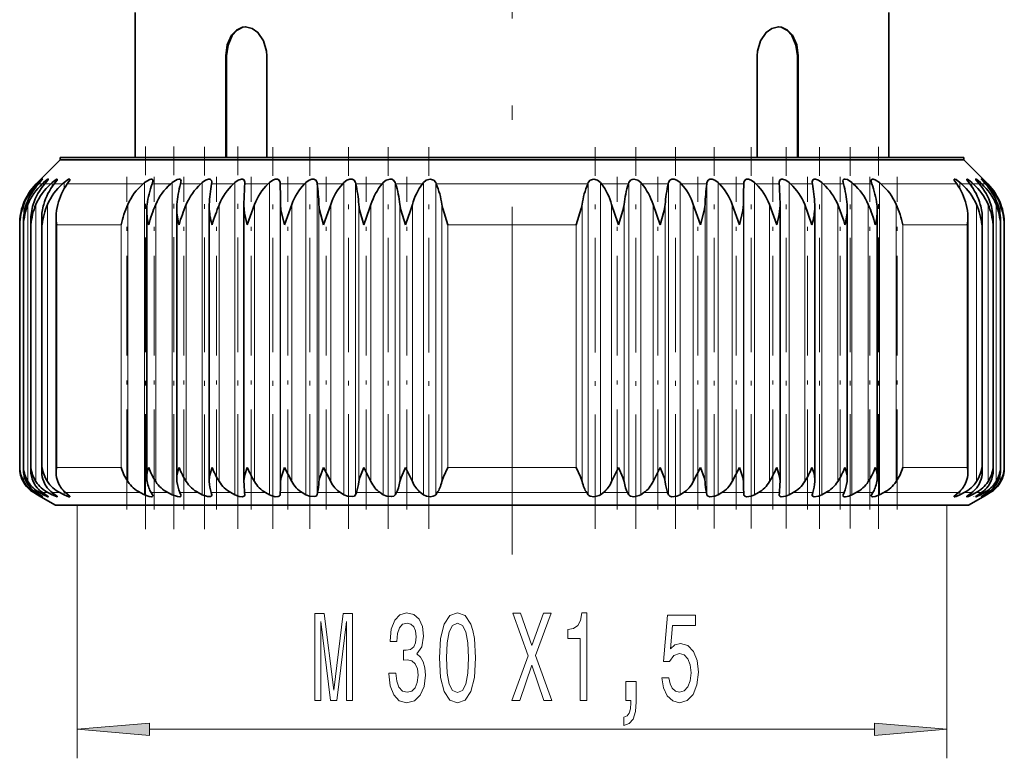
# Model space of a CAD drawing. Extents: x 0 to 210, y 0 to 297.
# Drawn here: x 47 to 81, y 117 to 142 of the extents above; entities that cross this region are included whole.
import ezdxf

# ---------------------------------------------------------------- set-up
doc = ezdxf.new("R2010")
doc.units = 0
doc.linetypes.add('DASHDOT', pattern=[18.5, 12, -3, 0.5, -3])

msp = doc.modelspace()

# ---------------------------------------------------------------- linework, layer by layer
at = {"color": 7, "linetype": 'DASHDOT', "lineweight": 13}
msp.add_line((63.934158, 209.824066), (63.934158, 122.711838), dxfattribs=at)
at = {"color": 7, "lineweight": 35}
for p, q in [((50.934158, 137.531357), (50.934158, 142.531357)), ((76.934158, 137.531357), (76.934158, 142.531357)), ((54.061901, 141.031357), (54.061901, 137.531357)), ((54.089218, 141.031357), (54.089218, 137.531357)), ((55.476112, 141.031357), (55.476112, 137.531357)), ((72.392204, 137.531357), (72.392204, 141.031357)), ((73.779099, 141.031357), (73.779099, 137.531357)), ((73.806419, 137.531357), (73.806419, 141.031357)), ((48.351898, 137.449097), (47.684158, 136.781357)), ((48.351898, 137.531357), (56.463627, 137.531357)), ((48.351898, 137.531357), (48.351898, 137.449097)), ((56.463627, 137.449097), (48.351898, 137.449097)), ((56.463627, 137.531357), (79.516418, 137.531357)), ((56.463627, 137.449097), (71.404694, 137.449097)), ((79.516418, 137.449097), (71.404694, 137.449097)), ((79.516418, 137.531357), (79.516418, 137.449097)), ((79.516418, 137.449097), (80.184158, 136.781357)), ((47.565025, 136.660843), (47.521694, 136.617142)), ((47.565025, 136.660843), (47.521694, 136.617142)), ((47.608749, 136.660843), (47.563263, 136.617142)), ((47.565025, 136.660843), (47.684158, 136.781357)), ((47.683998, 136.781189), (47.565025, 136.660843)), ((47.645882, 136.660843), (47.605034, 136.617142)), ((47.776722, 136.660843), (47.729424, 136.617142)), ((47.8507, 136.660843), (47.812649, 136.617142)), ((48.067661, 136.660843), (48.018913, 136.617142)), ((48.177921, 136.660843), (48.142956, 136.617142)), ((48.479351, 136.660843), (48.429527, 136.617142)), ((48.625061, 136.660843), (48.593445, 136.617142)), ((51.257755, 136.660843), (51.207447, 136.617142)), ((51.531597, 136.660843), (51.515514, 136.617142)), ((52.208813, 136.660843), (52.159348, 136.617142)), ((52.510056, 136.660843), (52.498238, 136.617142)), ((53.249107, 136.660843), (53.200859, 136.617142)), ((53.575459, 136.660843), (53.568001, 136.617142)), ((53.575459, 136.660843), (53.578163, 136.690948)), ((54.37072, 136.660843), (54.324059, 136.617142)), ((54.719696, 136.660843), (54.716652, 136.617142)), ((54.719696, 136.660843), (54.720146, 136.673477)), ((55.565121, 136.660843), (55.520397, 136.617142)), ((55.934067, 136.660843), (55.935455, 136.617142)), ((56.823212, 136.660843), (56.780769, 136.617142)), ((57.209316, 136.660843), (57.215134, 136.617142)), ((58.135422, 136.660843), (58.095585, 136.617142)), ((58.535751, 136.660843), (58.545944, 136.617142)), ((59.491764, 136.660843), (59.454834, 136.617142)), ((59.903267, 136.660843), (59.917767, 136.617142)), ((60.881912, 136.660843), (60.848171, 136.617142)), ((61.301464, 136.660843), (61.320156, 136.617142)), ((66.566856, 136.660843), (66.548157, 136.617142)), ((66.986404, 136.660843), (67.020142, 136.617142)), ((67.96505, 136.660843), (67.950546, 136.617142)), ((68.376556, 136.660843), (68.413483, 136.617142)), ((69.332565, 136.660843), (69.322372, 136.617142)), ((69.732895, 136.660843), (69.772736, 136.617142)), ((70.658997, 136.660843), (70.653183, 136.617142)), ((71.045105, 136.660843), (71.087547, 136.617142)), ((71.924843, 136.307663), (71.932861, 136.617142)), ((71.93425, 136.660843), (71.932861, 136.617142)), ((72.3032, 136.660843), (72.347916, 136.617142)), ((73.14817, 136.673477), (73.148621, 136.660843)), ((73.148621, 136.660843), (73.151665, 136.617142)), ((73.497597, 136.660843), (73.544258, 136.617142)), ((74.290154, 136.690948), (74.292862, 136.660843)), ((74.292862, 136.660843), (74.300316, 136.617142)), ((74.619209, 136.660843), (74.667458, 136.617142)), ((75.358261, 136.660843), (75.370079, 136.617142)), ((75.6595, 136.660843), (75.708969, 136.617142)), ((76.336723, 136.660843), (76.352798, 136.617142)), ((76.610565, 136.660843), (76.660866, 136.617142)), ((79.243256, 136.660843), (79.274872, 136.617142)), ((79.388962, 136.660843), (79.438789, 136.617142)), ((79.690392, 136.660843), (79.725357, 136.617142)), ((79.800659, 136.660843), (79.849403, 136.617142)), ((80.017616, 136.660843), (80.055664, 136.617142)), ((80.091599, 136.660843), (80.138893, 136.617142)), ((80.184845, 136.780655), (80.303291, 136.660843)), ((80.222435, 136.660843), (80.263283, 136.617142)), ((80.259567, 136.660843), (80.305054, 136.617142)), ((80.303291, 136.660843), (80.346619, 136.617142)), ((80.303291, 136.660843), (80.346619, 136.617142)), ((71.918358, 135.904617), (71.924843, 136.307663)), ((53.490108, 135.904617), (53.487404, 135.817123)), ((54.684837, 135.904617), (54.684391, 135.869507)), ((54.800064, 135.202927), (55.053429, 135.904617)), ((56.084431, 135.202927), (56.337616, 135.904617)), ((57.428539, 135.202927), (57.679615, 135.904617)), ((68.799103, 135.904617), (69.046158, 135.202927)), ((70.188698, 135.904617), (70.439774, 135.202927)), ((71.530701, 135.904617), (71.783882, 135.202927)), ((72.814888, 135.904617), (73.068253, 135.202927)), ((73.183929, 135.869537), (73.183479, 135.904617)), ((74.031487, 135.904617), (74.283104, 135.202927)), ((74.380913, 135.817123), (74.378204, 135.904617)), ((51.334763, 126.476181), (51.334763, 135.708054)), ((52.368023, 126.438248), (52.368023, 135.76326)), ((53.487404, 126.401505), (53.487404, 135.817123)), ((54.684391, 126.366051), (54.684391, 135.869507)), ((73.183929, 126.366051), (73.183929, 135.869537)), ((74.380913, 126.401505), (74.380913, 135.817123)), ((75.500298, 126.438248), (75.500298, 135.76326)), ((76.533554, 126.476181), (76.533554, 135.708038)), ((46.9501, 135.233551), (46.95034, 135.202927)), ((46.9501, 126.808754), (46.9501, 135.233551)), ((47.077457, 135.294724), (47.079597, 135.202927)), ((47.077457, 126.765518), (47.077457, 135.294724)), ((47.3312, 126.722481), (47.3312, 135.355652)), ((47.7094, 126.67981), (47.7094, 135.416199)), ((48.209175, 126.637619), (48.209175, 135.476288)), ((79.659142, 126.637619), (79.659142, 135.476288)), ((80.15892, 126.67981), (80.15892, 135.416153)), ((80.537117, 126.722481), (80.537117, 135.355652)), ((80.788719, 135.202927), (80.790863, 135.294678)), ((80.790863, 126.765511), (80.790863, 135.294678)), ((80.917976, 135.202927), (80.918213, 135.233536)), ((80.918213, 126.808754), (80.918213, 135.233551)), ((80.918213, 126.808746), (80.918213, 135.233536)), ((46.95034, 126.830399), (46.9501, 126.808754)), ((47.079597, 126.830399), (47.077457, 126.765518)), ((56.337616, 126.342438), (56.084431, 126.830399)), ((57.679615, 126.342438), (57.428539, 126.830399)), ((59.069218, 126.342438), (58.822159, 126.830399)), ((67.613632, 126.830399), (67.372475, 126.342438)), ((69.046158, 126.830399), (68.799103, 126.342438)), ((70.439774, 126.830399), (70.188698, 126.342438)), ((71.783882, 126.830399), (71.530701, 126.342438)), ((80.790863, 126.765511), (80.788719, 126.830399)), ((80.918213, 126.808746), (80.917976, 126.830399)), ((53.487404, 126.401505), (53.490108, 126.342438)), ((54.684391, 126.366051), (54.684837, 126.342438)), ((73.183479, 126.342438), (73.183929, 126.366051)), ((74.378204, 126.342438), (74.380913, 126.401505)), ((71.918358, 126.342438), (71.924843, 126.085526)), ((71.924843, 126.085526), (71.930138, 125.964371)), ((47.565025, 125.88961), (47.436737, 125.964371)), ((47.565025, 125.88961), (47.436737, 125.964371)), ((47.608749, 125.88961), (47.474083, 125.964371)), ((47.645882, 125.88961), (47.524952, 125.964371)), ((47.565025, 125.88961), (47.684158, 125.82003)), ((47.683998, 125.820122), (47.565025, 125.88961)), ((47.776722, 125.88961), (47.636696, 125.964371)), ((48.184158, 125.531357), (47.684158, 125.82003)), ((47.8507, 125.88961), (47.738045, 125.964371)), ((48.067661, 125.88961), (47.923347, 125.964371)), ((48.177921, 125.88961), (48.074406, 125.964371)), ((48.479351, 125.88961), (48.331844, 125.964371)), ((48.625061, 125.88961), (48.531467, 125.964371)), ((51.257755, 125.88961), (51.108818, 125.964371)), ((51.531597, 125.88961), (51.483986, 125.964371)), ((52.208813, 125.88961), (52.06237, 125.964371)), ((52.510056, 125.88961), (52.475075, 125.964371)), ((53.249107, 125.88961), (53.10627, 125.964371)), ((53.575459, 125.88961), (53.553375, 125.964371)), ((53.575459, 125.88961), (53.578163, 125.872223)), ((54.37072, 125.88961), (54.232574, 125.964371)), ((54.719696, 125.88961), (54.710678, 125.964371)), ((54.719696, 125.88961), (54.720146, 125.882317)), ((55.565121, 125.88961), (55.43272, 125.964371)), ((55.934067, 125.88961), (55.938179, 125.964371)), ((56.823212, 125.88961), (56.697563, 125.964371)), ((57.209316, 125.88961), (57.226532, 125.964371)), ((58.135422, 125.88961), (58.017479, 125.964371)), ((58.535751, 125.88961), (58.565937, 125.964371)), ((59.491764, 125.88961), (59.382427, 125.964371)), ((59.903267, 125.88961), (59.946194, 125.964371)), ((60.881912, 125.88961), (60.782017, 125.964371)), ((61.301464, 125.88961), (61.356804, 125.964371)), ((66.566856, 125.88961), (66.511513, 125.964371)), ((66.986404, 125.88961), (67.086296, 125.964371)), ((67.96505, 125.88961), (67.922119, 125.964371)), ((68.376556, 125.88961), (68.485886, 125.964371)), ((69.332565, 125.88961), (69.302383, 125.964371)), ((69.732895, 125.88961), (69.850838, 125.964371)), ((70.658997, 125.88961), (70.641785, 125.964371)), ((71.045105, 125.88961), (71.170753, 125.964371)), ((71.93425, 125.88961), (71.930138, 125.964371)), ((72.3032, 125.88961), (72.4356, 125.964371)), ((73.14817, 125.882317), (73.148621, 125.88961)), ((73.148621, 125.88961), (73.157639, 125.964371)), ((73.497597, 125.88961), (73.635742, 125.964371)), ((74.290154, 125.872231), (74.292862, 125.88961)), ((74.292862, 125.88961), (74.314941, 125.964371)), ((74.619209, 125.88961), (74.762047, 125.964371)), ((75.358261, 125.88961), (75.393242, 125.964371)), ((75.6595, 125.88961), (75.805946, 125.964371)), ((76.336723, 125.88961), (76.384331, 125.964371)), ((76.610565, 125.88961), (76.759499, 125.964371)), ((79.243256, 125.88961), (79.336853, 125.964371)), ((79.388962, 125.88961), (79.536469, 125.964371)), ((79.626114, 125.83429), (79.621933, 125.825027)), ((79.684158, 125.531357), (80.184158, 125.82003)), ((79.690392, 125.88961), (79.793915, 125.964371)), ((79.800659, 125.88961), (79.944969, 125.964371)), ((80.017616, 125.88961), (80.130272, 125.964371)), ((80.091599, 125.88961), (80.231621, 125.964371)), ((80.303291, 125.88961), (80.184158, 125.82003)), ((80.184319, 125.820122), (80.303291, 125.88961)), ((80.222435, 125.88961), (80.343369, 125.964371)), ((80.259567, 125.88961), (80.394234, 125.964371)), ((80.303291, 125.88961), (80.43158, 125.964371)), ((80.303291, 125.88961), (80.43158, 125.964371)), ((48.184158, 125.531357), (71.485107, 125.531357)), ((71.485107, 125.531357), (79.684158, 125.531357))]:
    msp.add_line(p, q, dxfattribs=at)
at = {"color": 7, "lineweight": 13}
for p, q in [((54.089218, 141.031357), (54.061901, 141.031357)), ((73.779099, 141.031357), (73.806419, 141.031357)), ((47.521694, 136.617142), (47.563263, 136.617142)), ((47.605034, 136.617142), (47.729424, 136.617142)), ((47.608749, 136.660843), (47.608749, 136.621124)), ((47.776722, 136.660843), (47.776722, 136.5746)), ((47.812649, 136.617142), (48.018913, 136.617142)), ((48.067661, 136.660843), (48.067661, 136.516159)), ((48.142956, 136.617142), (48.429527, 136.617142)), ((48.479351, 136.660843), (48.479351, 136.439072)), ((48.593445, 136.617142), (51.207447, 136.617142)), ((51.257755, 136.660843), (51.257755, 125.88961)), ((51.515514, 136.617142), (52.159348, 136.617142)), ((52.208813, 136.660843), (52.208813, 125.88961)), ((52.498238, 136.617142), (53.200859, 136.617142)), ((53.249107, 136.660843), (53.249107, 125.88961)), ((53.568001, 136.617142), (54.324059, 136.617142)), ((54.37072, 136.660843), (54.37072, 125.88961)), ((54.716652, 136.617142), (55.520397, 136.617142)), ((55.565121, 136.660843), (55.565121, 125.88961)), ((55.934067, 136.660843), (55.934067, 125.88961)), ((55.935455, 136.617142), (56.780769, 136.617142)), ((56.823212, 136.660843), (56.823212, 125.88961)), ((57.209316, 136.660843), (57.209316, 125.88961)), ((57.215134, 136.617142), (58.095585, 136.617142)), ((58.135422, 136.660843), (58.135422, 125.88961)), ((58.535751, 136.660843), (58.535751, 125.88961)), ((58.545944, 136.617142), (59.454834, 136.617142)), ((59.491764, 136.660843), (59.491764, 125.88961)), ((59.903267, 136.660843), (59.903267, 125.88961)), ((59.917767, 136.617142), (60.848171, 136.617142)), ((60.881912, 136.660843), (60.881912, 125.88961)), ((61.301464, 136.660843), (61.301464, 125.88961)), ((61.320156, 136.617142), (66.548157, 136.617142)), ((66.566856, 136.660843), (66.566856, 125.88961)), ((66.986404, 136.660843), (66.986404, 125.88961)), ((67.020142, 136.617142), (67.950546, 136.617142)), ((67.96505, 136.660843), (67.96505, 125.88961)), ((68.376556, 136.660843), (68.376556, 125.88961)), ((68.413483, 136.617142), (69.322372, 136.617142)), ((69.332565, 136.660843), (69.332565, 125.88961)), ((69.732895, 136.660843), (69.732895, 125.88961)), ((69.772736, 136.617142), (70.653183, 136.617142)), ((70.658997, 136.660843), (70.658997, 125.88961)), ((71.045105, 136.660843), (71.045105, 125.88961)), ((71.087547, 136.617142), (71.803551, 136.617142)), ((71.932861, 136.617142), (71.803551, 136.617142)), ((71.93425, 136.660843), (71.93425, 125.88961)), ((72.3032, 136.660843), (72.3032, 125.88961)), ((73.151665, 136.617142), (72.347916, 136.617142)), ((73.497597, 136.660843), (73.497597, 125.88961)), ((74.300316, 136.617142), (73.544258, 136.617142)), ((74.619209, 136.660843), (74.619209, 125.88961)), ((75.370079, 136.617142), (74.667458, 136.617142)), ((75.6595, 136.660843), (75.6595, 125.88961)), ((76.352798, 136.617142), (75.708969, 136.617142)), ((76.610565, 136.660843), (76.610565, 125.88961)), ((79.274872, 136.617142), (76.660866, 136.617142)), ((79.388962, 136.660843), (79.388962, 136.439072)), ((79.725357, 136.617142), (79.438789, 136.617142)), ((79.800659, 136.660843), (79.800659, 136.516159)), ((80.055664, 136.617142), (79.849403, 136.617142)), ((80.091599, 136.660843), (80.091599, 136.5746)), ((80.263283, 136.617142), (80.138893, 136.617142)), ((80.259567, 136.660843), (80.259567, 136.621124)), ((80.346619, 136.617142), (80.305054, 136.617142)), ((47.088295, 135.904617), (47.088295, 135.49913)), ((47.235565, 135.904617), (47.235565, 126.342438)), ((47.509922, 135.904617), (47.509922, 126.342438)), ((47.909279, 135.904617), (47.909279, 126.342438)), ((50.682159, 135.904617), (50.682159, 126.342438)), ((51.642845, 135.904617), (51.642845, 126.342438)), ((52.697079, 135.904617), (52.697079, 126.342438)), ((53.83683, 135.904617), (53.83683, 126.342438)), ((55.053429, 135.904617), (55.053429, 126.342438)), ((55.949963, 135.904617), (55.949963, 126.342438)), ((56.337616, 135.904617), (56.337616, 126.342438)), ((57.275848, 135.904617), (57.275848, 126.342438)), ((57.679615, 135.904617), (57.679615, 126.342438)), ((58.652412, 135.904617), (58.652412, 126.342438)), ((59.069218, 135.904617), (59.069218, 126.342438)), ((60.069172, 135.904617), (60.069172, 126.342438)), ((60.495846, 135.904617), (60.495846, 126.342438)), ((61.515347, 135.904617), (61.515347, 126.342438)), ((66.352974, 135.904617), (66.352974, 126.342438)), ((67.372475, 135.904617), (67.372475, 126.342438)), ((67.799149, 135.904617), (67.799149, 126.342438)), ((68.799103, 135.904617), (68.799103, 126.342438)), ((69.215904, 135.904617), (69.215904, 126.342438)), ((70.188698, 135.904617), (70.188698, 126.342438)), ((70.592468, 135.904617), (70.592468, 126.342438)), ((71.530701, 135.904617), (71.530701, 126.342438)), ((71.918358, 135.904617), (71.918358, 126.342438)), ((72.814888, 135.904617), (72.814888, 126.342438)), ((74.031487, 135.904617), (74.031487, 126.342438)), ((75.171242, 135.904617), (75.171242, 126.342438)), ((76.225471, 135.904617), (76.225471, 126.342438)), ((77.186157, 135.904617), (77.186157, 126.342438)), ((79.959038, 135.904617), (79.959038, 126.342438)), ((80.358398, 135.904617), (80.358398, 126.342438)), ((80.632751, 135.904617), (80.632751, 126.342438)), ((80.780022, 135.904617), (80.780022, 135.499252)), ((48.228207, 126.830399), (48.228207, 135.202927)), ((48.228207, 135.202927), (50.447151, 135.202927)), ((50.447151, 126.830399), (50.447151, 135.202927)), ((61.715214, 126.830399), (61.715214, 135.202927)), ((61.715214, 135.202927), (66.153107, 135.202927)), ((66.153107, 126.830399), (66.153107, 135.202927)), ((77.421165, 126.830399), (77.421165, 135.202927)), ((79.640106, 135.202927), (77.421165, 135.202927)), ((79.640106, 126.830399), (79.640106, 135.202927)), ((48.228207, 126.830399), (50.447151, 126.830399)), ((61.715214, 126.830399), (66.153107, 126.830399)), ((79.640106, 126.830399), (77.421165, 126.830399)), ((47.088295, 126.621544), (47.088295, 126.342438)), ((80.780022, 126.621559), (80.780022, 126.342438)), ((47.436737, 125.964371), (47.474083, 125.964371)), ((47.524952, 125.964371), (47.636696, 125.964371)), ((47.608749, 125.912544), (47.608749, 125.88961)), ((47.738045, 125.964371), (47.923347, 125.964371)), ((47.776722, 125.938683), (47.776722, 125.88961)), ((48.067661, 125.969337), (48.067661, 125.88961)), ((48.074406, 125.964371), (48.331844, 125.964371)), ((48.479351, 126.010315), (48.479351, 125.88961)), ((48.531467, 125.964371), (51.108818, 125.964371)), ((51.483986, 125.964371), (52.06237, 125.964371)), ((52.475075, 125.964371), (53.10627, 125.964371)), ((53.553375, 125.964371), (54.232574, 125.964371)), ((54.710678, 125.964371), (55.43272, 125.964371)), ((55.938179, 125.964371), (56.697563, 125.964371)), ((57.226532, 125.964371), (58.017479, 125.964371)), ((58.565937, 125.964371), (59.382427, 125.964371)), ((59.946194, 125.964371), (60.782017, 125.964371)), ((61.356804, 125.964371), (66.511513, 125.964371)), ((67.086296, 125.964371), (67.922119, 125.964371)), ((68.485886, 125.964371), (69.302383, 125.964371)), ((69.850838, 125.964371), (70.641785, 125.964371)), ((71.170753, 125.964371), (71.844681, 125.964371)), ((71.930138, 125.964371), (71.844681, 125.964371)), ((73.157639, 125.964371), (72.4356, 125.964371)), ((74.314941, 125.964371), (73.635742, 125.964371)), ((75.393242, 125.964371), (74.762047, 125.964371)), ((76.384331, 125.964371), (75.805946, 125.964371)), ((79.336853, 125.964371), (76.759499, 125.964371)), ((79.388962, 126.010315), (79.388962, 125.88961)), ((79.793915, 125.964371), (79.536469, 125.964371)), ((79.800659, 125.969337), (79.800659, 125.88961)), ((80.130272, 125.964371), (79.944969, 125.964371)), ((80.091599, 125.938683), (80.091599, 125.88961)), ((80.343369, 125.964371), (80.231621, 125.964371)), ((80.259567, 125.912544), (80.259567, 125.88961)), ((80.43158, 125.964371), (80.394234, 125.964371)), ((48.934158, 125.531357), (48.934158, 116.795471)), ((78.934158, 125.531357), (78.934158, 116.795471)), ((51.424644, 117.795471), (76.443672, 117.795471))]:
    msp.add_line(p, q, dxfattribs=at)
at = {"color": 7, "linetype": 'DASHDOT', "lineweight": 13, "ltscale": 0.329954}
msp.add_line((51.294426, 124.707214), (51.294426, 137.90538), dxfattribs=at)
at = {"color": 7, "linetype": 'DASHDOT', "lineweight": 13, "ltscale": 0.33012}
msp.add_line((52.266895, 124.703888), (52.266895, 137.908676), dxfattribs=at)
at = {"color": 7, "linetype": 'DASHDOT', "lineweight": 13, "ltscale": 0.329927}
msp.add_line((53.328163, 124.702248), (53.328163, 137.899323), dxfattribs=at)
at = {"color": 7, "linetype": 'DASHDOT', "lineweight": 13, "ltscale": 0.329565}
msp.add_line((54.470146, 124.717972), (54.470146, 137.900558), dxfattribs=at)
at = {"color": 7, "linetype": 'DASHDOT', "lineweight": 13, "ltscale": 0.329078}
msp.add_line((55.684158, 124.716431), (55.684158, 137.879547), dxfattribs=at)
at = {"color": 7, "linetype": 'DASHDOT', "lineweight": 13, "ltscale": 0.329035}
for p, q in [((56.960957, 124.717987), (56.960957, 137.879379)), ((58.290825, 124.717979), (58.290825, 137.879364))]:
    msp.add_line(p, q, dxfattribs=at)
at = {"color": 7, "linetype": 'DASHDOT', "lineweight": 13, "ltscale": 0.329034}
msp.add_line((59.663643, 124.717979), (59.663643, 137.879349), dxfattribs=at)
at = {"color": 7, "linetype": 'DASHDOT', "lineweight": 13, "ltscale": 0.329211}
for p, q in [((61.068962, 124.711494), (61.068962, 137.879929)), ((66.799355, 124.711571), (66.799355, 137.88002))]:
    msp.add_line(p, q, dxfattribs=at)
at = {"color": 7, "linetype": 'DASHDOT', "lineweight": 13, "ltscale": 0.329212}
msp.add_line((68.204674, 124.711586), (68.204674, 137.880081), dxfattribs=at)
at = {"color": 7, "linetype": 'DASHDOT', "lineweight": 13, "ltscale": 0.329099}
msp.add_line((69.577492, 124.715782), (69.577492, 137.879761), dxfattribs=at)
at = {"color": 7, "linetype": 'DASHDOT', "lineweight": 13, "ltscale": 0.328904}
msp.add_line((70.907356, 124.722977), (70.907356, 137.87915), dxfattribs=at)
at = {"color": 7, "linetype": 'DASHDOT', "lineweight": 13, "ltscale": 0.328907}
msp.add_line((72.184158, 124.722931), (72.184158, 137.879211), dxfattribs=at)
at = {"color": 7, "linetype": 'DASHDOT', "lineweight": 13, "ltscale": 0.328967}
msp.add_line((73.39817, 124.721825), (73.39817, 137.880524), dxfattribs=at)
at = {"color": 7, "linetype": 'DASHDOT', "lineweight": 13, "ltscale": 0.329138}
msp.add_line((74.540154, 124.719215), (74.540154, 137.88472), dxfattribs=at)
at = {"color": 7, "linetype": 'DASHDOT', "lineweight": 13, "ltscale": 0.329029}
msp.add_line((75.601418, 124.721069), (75.601418, 137.882233), dxfattribs=at)
at = {"color": 7, "linetype": 'DASHDOT', "lineweight": 13, "ltscale": 0.329553}
msp.add_line((76.573891, 124.715897), (76.573891, 137.898026), dxfattribs=at)
at = {"color": 7, "linetype": 'DASHDOT', "lineweight": 13, "ltscale": 0.286865}
for p, q in [((50.645489, 125.386223), (50.645489, 136.86084)), ((53.737404, 125.386223), (53.737404, 136.86084)), ((54.934391, 125.386223), (54.934391, 136.86084)), ((56.199867, 125.386223), (56.199867, 136.86084)), ((57.524212, 125.386223), (57.524212, 136.86084)), ((58.897335, 125.386223), (58.897335, 136.86084)), ((60.308796, 125.386223), (60.308796, 136.86084)), ((67.559525, 125.386223), (67.559525, 136.86084)), ((68.970978, 125.386223), (68.970978, 136.86084)), ((70.344109, 125.386223), (70.344109, 136.86084)), ((71.668449, 125.386223), (71.668449, 136.86084)), ((72.933929, 125.386223), (72.933929, 136.86084)), ((74.130913, 125.386223), (74.130913, 136.86084)), ((77.222824, 125.386223), (77.222824, 136.86084))]:
    msp.add_line(p, q, dxfattribs=at)
at = {"color": 7, "linetype": 'DASHDOT', "lineweight": 13, "ltscale": 0.286866}
for p, q in [((51.584763, 125.386215), (51.584763, 136.86084)), ((52.618023, 125.386215), (52.618023, 136.86084)), ((75.250298, 125.386215), (75.250298, 136.86084)), ((76.283554, 125.386215), (76.283554, 136.86084))]:
    msp.add_line(p, q, dxfattribs=at)
at = {"color": 7, "linetype": 'DASHDOT', "lineweight": 13, "ltscale": 0.000278}
msp.add_line((79.871933, 125.824097), (79.871933, 125.835213), dxfattribs=at)
at = {"color": 7, "lineweight": 35}
for points in [[(54.061901, 141.031357), (54.111103, 141.411713), (54.257713, 141.741943), (54.428905, 141.924255), (54.639084, 142.02063), (54.741776, 142.031357)], [(54.089218, 141.031357), (54.137203, 141.407211), (54.280243, 141.734833), (54.447624, 141.917831), (54.653862, 142.017838), (54.755047, 142.031158)], [(54.741776, 142.031357), (54.964806, 141.981537), (55.166294, 141.840866), (55.365677, 141.551224), (55.46637, 141.190826), (55.476112, 141.031357)], [(73.126541, 142.031357), (72.903511, 141.981537), (72.702026, 141.840866), (72.50264, 141.551224), (72.401947, 141.190811), (72.392204, 141.031357)], [(73.779099, 141.031357), (73.731117, 141.407196), (73.588089, 141.734802), (73.420715, 141.917816), (73.2145, 142.017822), (73.113312, 142.031158)], [(73.806419, 141.031357), (73.75721, 141.411713), (73.610603, 141.741943), (73.439415, 141.924255), (73.229233, 142.02063), (73.126541, 142.031357)], [(47.746948, 136.780396), (47.746414, 136.781296), (47.74366, 136.78064), (47.736416, 136.776093), (47.608749, 136.660843)], [(47.645882, 136.660843), (47.739952, 136.768127), (47.746185, 136.777908), (47.746948, 136.780396)], [(47.93483, 136.777496), (47.934216, 136.779984), (47.93346, 136.780746), (47.931076, 136.781372), (47.928856, 136.781113), (47.922943, 136.779053), (47.902306, 136.766708), (47.776722, 136.660843)], [(47.8507, 136.660843), (47.920013, 136.747803), (47.93235, 136.768829), (47.934559, 136.775177), (47.93483, 136.777496)], [(48.246384, 136.772705), (48.245594, 136.777161), (48.241623, 136.780838), (48.238853, 136.781357), (48.231556, 136.780472), (48.206596, 136.769211), (48.067661, 136.660843)], [(48.177921, 136.660843), (48.237686, 136.747086), (48.245907, 136.768188), (48.246384, 136.772705)], [(48.67923, 136.766052), (48.677311, 136.774963), (48.671852, 136.779984), (48.663177, 136.781357), (48.636593, 136.773834), (48.479351, 136.660843)], [(48.625061, 136.660843), (48.674461, 136.744751), (48.67923, 136.766052)], [(51.544426, 136.722076), (51.539623, 136.750076), (51.51524, 136.775772), (51.484322, 136.781342), (51.436623, 136.772278), (51.257755, 136.660843)], [(52.516895, 136.707199), (52.511208, 136.740936), (52.497078, 136.762695), (52.469234, 136.778214), (52.44561, 136.781372), (52.385265, 136.770599), (52.208813, 136.660843)], [(53.578163, 136.690948), (53.572048, 136.729477), (53.536507, 136.770996), (53.510025, 136.779633), (53.468071, 136.780014), (53.360767, 136.741638), (53.249107, 136.660843)], [(54.720146, 136.673477), (54.695438, 136.748825), (54.642525, 136.778503), (54.597042, 136.780609), (54.484051, 136.743271), (54.37072, 136.660843)], [(55.934067, 136.660843), (55.902946, 136.744995), (55.843674, 136.777756), (55.769157, 136.77739), (55.678093, 136.744247), (55.565121, 136.660843)], [(57.209316, 136.660843), (57.168392, 136.74498), (57.103142, 136.77774), (57.025215, 136.777405), (56.933151, 136.744263), (56.823212, 136.660843)], [(58.535751, 136.660843), (58.485332, 136.744965), (58.414604, 136.77774), (58.333847, 136.77742), (58.241467, 136.744263), (58.135422, 136.660843)], [(59.903267, 136.660843), (59.843731, 136.744949), (59.787731, 136.77298), (59.727516, 136.781342), (59.593086, 136.744247), (59.491764, 136.660843)], [(61.301464, 136.660843), (61.233253, 136.744949), (61.11158, 136.781342), (60.977726, 136.744217), (60.881912, 136.660843)], [(66.986404, 136.660843), (66.88916, 136.745026), (66.755234, 136.781342), (66.63372, 136.744019), (66.566856, 136.660843)], [(68.376556, 136.660843), (68.273743, 136.745056), (68.139259, 136.781342), (68.079094, 136.772522), (68.023262, 136.743942), (67.96505, 136.660843)], [(69.732895, 136.660843), (69.625282, 136.745087), (69.53286, 136.77771), (69.452179, 136.77742), (69.381699, 136.743881), (69.332565, 136.660843)], [(71.045105, 136.660843), (70.93351, 136.745132), (70.841431, 136.77771), (70.763626, 136.777405), (70.698692, 136.743805), (70.658997, 136.660843)], [(72.3032, 136.660843), (72.188461, 136.745178), (72.097435, 136.777725), (72.023102, 136.777405), (71.964218, 136.743744), (71.93425, 136.660843)], [(73.497597, 136.660843), (73.382698, 136.74411), (73.269646, 136.780731), (73.224899, 136.77832), (73.172066, 136.74794), (73.14817, 136.673477)], [(74.619209, 136.660843), (74.506241, 136.742355), (74.398903, 136.780182), (74.357552, 136.779541), (74.331459, 136.770798), (74.310287, 136.754028), (74.290154, 136.690948)], [(75.6595, 136.660843), (75.507004, 136.76152), (75.427132, 136.781342), (75.396667, 136.777527), (75.363564, 136.753586), (75.351418, 136.707184)], [(76.610565, 136.660843), (76.464264, 136.759445), (76.397919, 136.780304), (76.372673, 136.780838), (76.343658, 136.770065), (76.329391, 136.751648), (76.323891, 136.721436)], [(79.388962, 136.660843), (79.254059, 136.762451), (79.209633, 136.780914), (79.200348, 136.781082), (79.196716, 136.78006), (79.190651, 136.774261), (79.189087, 136.766052)], [(79.189087, 136.766052), (79.193832, 136.744705), (79.243256, 136.660843)], [(79.800659, 136.660843), (79.678627, 136.758789), (79.639481, 136.779678), (79.628372, 136.781219), (79.625595, 136.780319), (79.622673, 136.777023), (79.621933, 136.772705)], [(79.621933, 136.772705), (79.622589, 136.767334), (79.627975, 136.752472), (79.690392, 136.660843)], [(80.091599, 136.660843), (79.967102, 136.765976), (79.943825, 136.779709), (79.937233, 136.781357), (79.935158, 136.780914), (79.933907, 136.779633), (79.933487, 136.777496)], [(79.933487, 136.777496), (79.934311, 136.773117), (79.94101, 136.759293), (80.017616, 136.660843)], [(80.259567, 136.660843), (80.130089, 136.777359), (80.124504, 136.780716), (80.122925, 136.781281), (80.121887, 136.781296), (80.121368, 136.780396)], [(80.121368, 136.780396), (80.122299, 136.777557), (80.129845, 136.766144), (80.222435, 136.660843)], [(55.949963, 135.904617), (55.963554, 135.718735), (56.084431, 135.202927)], [(57.275848, 135.904617), (57.295918, 135.718567), (57.428539, 135.202927)], [(58.652412, 135.904617), (58.678806, 135.718506), (58.822159, 135.202927)], [(58.822159, 135.202927), (59.023415, 135.766373), (59.069218, 135.904617)], [(60.069172, 135.904617), (60.101688, 135.71846), (60.254684, 135.202927)], [(60.254684, 135.202927), (60.429947, 135.696701), (60.495846, 135.904617)], [(61.715214, 135.202927), (61.542271, 135.766708), (61.515347, 135.904617)], [(66.153107, 135.202927), (66.32605, 135.766708), (66.352974, 135.904617)], [(67.372475, 135.904617), (67.588531, 135.274384), (67.613632, 135.202927)], [(67.613632, 135.202927), (67.761826, 135.697052), (67.799149, 135.904617)], [(69.046158, 135.202927), (69.185318, 135.697098), (69.215904, 135.904617)], [(70.439774, 135.202927), (70.568848, 135.697128), (70.592468, 135.904617)], [(71.783882, 135.202927), (71.901886, 135.697144), (71.918358, 135.904617)], [(75.171242, 135.904617), (75.378708, 135.344604), (75.419189, 135.202927)], [(54.684391, 135.869507), (54.70623, 135.604141), (54.800064, 135.202927)], [(73.068253, 135.202927), (73.154869, 135.560211), (73.183929, 135.869537)], [(53.585213, 126.830399), (53.5056, 126.571396), (53.487404, 126.401505)], [(54.800064, 126.830399), (54.713821, 126.580292), (54.684391, 126.366051)], [(56.084431, 126.830399), (55.966595, 126.484497), (55.949963, 126.342438)], [(57.428539, 126.830399), (57.299667, 126.48452), (57.275848, 126.342438)], [(58.822159, 126.830399), (58.683239, 126.484558), (58.652412, 126.342438)], [(60.254684, 126.830399), (60.106781, 126.484619), (60.069172, 126.342438)], [(60.495846, 126.342438), (60.419128, 126.505936), (60.254684, 126.830399)], [(61.715214, 126.830399), (61.566792, 126.504189), (61.515347, 126.342438)], [(66.153107, 126.830399), (66.301521, 126.504189), (66.352974, 126.342438)], [(67.799149, 126.342438), (67.76059, 126.487541), (67.613632, 126.830399)], [(69.215904, 126.342438), (69.18425, 126.487473), (69.046158, 126.830399)], [(70.592468, 126.342438), (70.567963, 126.487373), (70.439774, 126.830399)], [(71.918358, 126.342438), (71.901184, 126.487236), (71.783882, 126.830399)], [(73.183929, 126.366051), (73.167938, 126.520096), (73.068253, 126.830399)], [(47.746948, 125.820587), (47.745758, 125.820038), (47.743675, 125.820442), (47.736523, 125.823029), (47.608749, 125.88961)], [(47.93483, 125.822258), (47.934441, 125.82106), (47.933289, 125.82032), (47.930634, 125.82003), (47.921677, 125.821716), (47.776722, 125.88961)], [(47.8507, 125.88961), (47.920174, 125.839264), (47.932369, 125.82724), (47.934563, 125.823593), (47.93483, 125.822258)], [(48.246384, 125.825027), (48.24604, 125.823227), (48.245033, 125.821846), (48.24271, 125.820602), (48.234882, 125.820129), (48.215397, 125.824257), (48.067661, 125.88961)], [(48.177921, 125.88961), (48.240387, 125.836624), (48.245728, 125.828125), (48.246384, 125.825027)], [(48.67923, 125.828865), (48.677605, 125.824036), (48.674831, 125.821899), (48.665642, 125.820007), (48.643234, 125.822754), (48.479351, 125.88961)], [(48.625061, 125.88961), (48.674538, 125.841042), (48.67873, 125.832298), (48.67923, 125.828865)], [(51.544426, 125.854416), (51.537376, 125.835236), (51.526371, 125.827248), (51.492706, 125.820168), (51.421249, 125.828506), (51.257755, 125.88961)], [(52.516895, 125.862854), (52.510544, 125.842422), (52.498772, 125.83181), (52.473606, 125.822624), (52.397884, 125.82402), (52.208813, 125.88961)], [(53.578163, 125.872223), (53.570709, 125.847984), (53.559933, 125.837173), (53.528118, 125.823853), (53.432583, 125.82531), (53.249107, 125.88961)], [(54.720146, 125.882317), (54.710884, 125.853271), (54.698399, 125.840858), (54.662457, 125.825218), (54.621281, 125.820137), (54.516937, 125.832916), (54.37072, 125.88961)], [(55.934067, 125.88961), (55.928055, 125.867142), (55.900162, 125.839355), (55.862427, 125.825363), (55.765511, 125.822731), (55.620804, 125.862282), (55.565121, 125.88961)], [(57.209316, 125.88961), (57.201859, 125.871262), (57.177296, 125.84639), (57.115177, 125.823891), (56.951031, 125.836311), (56.823212, 125.88961)], [(58.535751, 125.88961), (58.524986, 125.871269), (58.495434, 125.84639), (58.427361, 125.823898), (58.259155, 125.836311), (58.135422, 125.88961)], [(59.903267, 125.88961), (59.889286, 125.871269), (59.854958, 125.846397), (59.781448, 125.823898), (59.610451, 125.836327), (59.491764, 125.88961)], [(61.301464, 125.88961), (61.269402, 125.85984), (61.220173, 125.83625), (61.112232, 125.82003), (60.979187, 125.840996), (60.881912, 125.88961)], [(66.986404, 125.88961), (66.936485, 125.859787), (66.755531, 125.82003), (66.634865, 125.841125), (66.587624, 125.868172), (66.566856, 125.88961)], [(68.376556, 125.88961), (68.323013, 125.859756), (68.139473, 125.82003), (68.024307, 125.841171), (67.98214, 125.868195), (67.96505, 125.88961)], [(69.732895, 125.88961), (69.624908, 125.840851), (69.452293, 125.822281), (69.382805, 125.841125), (69.353775, 125.860176), (69.332565, 125.88961)], [(71.045105, 125.88961), (70.933113, 125.840828), (70.764404, 125.82222), (70.699509, 125.841263), (70.668388, 125.868248), (70.658997, 125.88961)], [(72.3032, 125.88961), (72.188049, 125.840797), (72.023811, 125.822227), (71.96492, 125.841301), (71.939682, 125.868286), (71.93425, 125.88961)], [(73.497597, 125.88961), (73.382195, 125.841385), (73.225426, 125.821709), (73.172569, 125.838982), (73.151726, 125.863503), (73.14817, 125.882317)], [(74.619209, 125.88961), (74.505638, 125.842361), (74.357887, 125.821014), (74.310623, 125.835594), (74.292992, 125.856537), (74.290154, 125.872231)], [(75.6595, 125.88961), (75.548897, 125.843468), (75.439018, 125.820488), (75.399834, 125.821739), (75.370071, 125.831406), (75.359573, 125.840057), (75.351418, 125.862862)], [(76.610565, 125.88961), (76.463951, 125.832603), (76.379471, 125.820099), (76.350685, 125.823975), (76.331108, 125.835083), (76.323891, 125.854248)], [(79.388962, 125.88961), (79.253616, 125.830803), (79.209473, 125.820267), (79.196671, 125.820786), (79.191498, 125.82325), (79.189972, 125.825142), (79.189087, 125.828865)], [(79.189087, 125.828865), (79.18959, 125.832336), (79.193756, 125.841072), (79.243256, 125.88961)], [(79.800659, 125.88961), (79.678185, 125.832901), (79.63932, 125.820969), (79.628319, 125.820114), (79.623947, 125.821358), (79.622665, 125.822533), (79.621933, 125.825027)], [(79.621933, 125.825027), (79.622589, 125.82814), (79.627907, 125.836624), (79.690392, 125.88961)], [(80.091599, 125.88961), (79.94825, 125.822159), (79.938843, 125.820107), (79.935158, 125.820282), (79.93409, 125.820839), (79.933487, 125.822258)], [(79.933487, 125.822258), (79.934242, 125.824669), (79.940346, 125.832115), (80.017616, 125.88961)], [(80.259567, 125.88961), (80.149834, 125.831284), (80.124466, 125.820396), (80.12233, 125.82003), (80.121368, 125.820587)]]:
    msp.add_lwpolyline(points, dxfattribs=at)
at = {"color": 7, "lineweight": 13}
for points in [[(57.133892, 118.795471), (57.333603, 118.795471), (57.333603, 121.518814), (57.67078, 118.795471), (57.893837, 118.795471), (58.228416, 121.518814), (58.228416, 118.795471), (58.430721, 118.795471), (58.430721, 121.795471), (58.114296, 121.795471), (57.782307, 119.14994), (57.452911, 121.795471), (57.133892, 121.795471)], [(59.69009, 119.737839), (59.69009, 119.707581), (59.731586, 119.292595), (59.853489, 118.981354), (60.045422, 118.782509), (60.299599, 118.709023), (60.56934, 118.782509), (60.771645, 118.97271), (60.901329, 119.275299), (60.948013, 119.664352), (60.927265, 119.919395), (60.870205, 120.126884), (60.776833, 120.286827), (60.652336, 120.403542), (60.820923, 120.636971), (60.880577, 121.008728), (60.841675, 121.345909), (60.730148, 121.600952), (60.548592, 121.760895), (60.299599, 121.817093), (60.06617, 121.747925), (59.887207, 121.557724), (59.770493, 121.255127), (59.731586, 120.853111), (59.731586, 120.822853), (59.962421, 120.822853), (59.983173, 121.09951), (60.050606, 121.298355), (60.159542, 121.419395), (60.312569, 121.462624), (60.447437, 121.42804), (60.545998, 121.337265), (60.605652, 121.190285), (60.628994, 120.99144), (60.605652, 120.779625), (60.543404, 120.636971), (60.434471, 120.550522), (60.286629, 120.524582), (60.185478, 120.5289), (60.185478, 120.187408), (60.312569, 120.196053), (60.475967, 120.15715), (60.59787, 120.053398), (60.670494, 119.884811), (60.69643, 119.664352), (60.6679, 119.413628), (60.592682, 119.227753), (60.473373, 119.111038), (60.315163, 119.072128), (60.15176, 119.115356), (60.032452, 119.245041), (59.957237, 119.452538), (59.928703, 119.737839)], [(61.43, 120.260895), (61.468906, 119.582214), (61.590809, 119.098068), (61.785332, 118.804123), (62.055073, 118.709023), (62.32222, 118.804123), (62.516747, 119.098068), (62.636055, 119.582214), (62.677551, 120.260895), (62.636055, 120.935242), (62.586773, 121.203255), (62.516747, 121.423721), (62.32222, 121.717667), (62.055073, 121.817093), (61.785332, 121.717667), (61.590809, 121.419395), (61.468906, 120.935242)], [(63.929138, 118.795471), (64.201469, 118.795471), (64.613861, 120.01017), (65.034035, 118.795471), (65.308968, 118.795471), (64.74614, 120.338699), (65.280434, 121.799797), (65.018478, 121.799797), (64.621643, 120.688843), (64.232597, 121.799797), (63.960262, 121.799797), (64.491959, 120.334381)], [(66.281158, 118.795471), (66.517181, 118.795471), (66.517181, 121.817093), (66.340813, 121.817093), (66.294121, 121.553398), (66.200752, 121.376167), (66.058098, 121.272423), (65.860985, 121.237839), (65.860985, 120.930923), (66.281158, 120.930923)], [(69.107384, 119.577896), (69.164444, 119.223427), (69.291534, 118.94677), (69.478271, 118.773865), (69.716888, 118.709023), (69.978851, 118.786827), (70.183746, 118.998642), (70.313431, 119.335823), (70.362709, 119.768097), (70.318619, 120.170113), (70.194122, 120.48568), (69.999603, 120.688843), (69.748016, 120.762337), (69.55349, 120.710464), (69.403061, 120.56781), (69.475677, 121.376167), (70.264153, 121.376167), (70.264153, 121.730637), (69.301903, 121.730637), (69.159256, 120.139854), (69.366745, 120.139854), (69.517181, 120.343025), (69.709106, 120.416512), (69.875107, 120.368965), (70.002197, 120.230637), (70.082596, 120.018814), (70.11113, 119.746483), (70.082596, 119.474152), (69.999603, 119.262337), (69.872513, 119.128326), (69.709106, 119.08078), (69.571648, 119.111038), (69.465309, 119.210464), (69.387497, 119.366081), (69.348595, 119.577896)], [(61.678993, 120.260895), (61.699741, 120.783951), (61.764584, 121.160027), (61.881298, 121.380493), (62.055073, 121.458298), (62.226257, 121.380493), (62.342972, 121.160027), (62.407814, 120.783951), (62.428562, 120.260895), (62.407814, 119.733513), (62.342972, 119.357437), (62.226257, 119.136971), (62.055073, 119.063484), (61.881298, 119.136971), (61.764584, 119.357437), (61.699741, 119.733513)], [(67.86026, 118.795471), (68.034035, 118.795471), (68.034035, 118.713341), (68.021072, 118.505852), (67.979568, 118.358871), (67.906952, 118.263779), (67.798012, 118.216225), (67.798012, 117.922279), (67.976974, 117.99144), (68.109253, 118.151382), (68.189659, 118.406425), (68.218185, 118.747925), (68.218185, 119.443893), (67.86026, 119.443893)], [(51.424644, 118.013367), (48.934158, 117.795471), (51.424644, 117.577583)], [(76.443672, 117.577583), (78.934158, 117.795471), (76.443672, 118.013367)]]:
    msp.add_lwpolyline(points, close=True, dxfattribs=at)
at = {"color": 7, "lineweight": 35}
for centre, radius, start, end in [((48.932594, 135.221634), 1.984518, 135.314312, 159.870563), ((48.92997, 135.191162), 1.975103, 133.783967, 158.823714), ((49.074196, 135.254944), 2.003706, 137.163627, 161.082854), ((49.062962, 135.164429), 1.971788, 132.550749, 157.949504), ((49.358551, 135.29007), 2.037735, 139.355831, 162.450449), ((49.328178, 135.142273), 1.971877, 131.595807, 157.252825), ((49.790588, 135.325943), 2.093785, 141.915403, 163.959798), ((49.721943, 135.125351), 1.973417, 130.903909, 156.736859), ((50.377758, 135.361481), 2.18246, 144.865034, 165.593661), ((52.492638, 135.117645), 1.974495, 130.599309, 156.506654), ((54.775063, 135.479431), 3.453079, 160.759007, 172.928464), ((51.361919, 136.728958), 0.182741, 338.127152, 357.841475), ((53.457264, 135.131027), 1.972769, 131.132556, 156.908433), ((56.880451, 135.498383), 4.523323, 165.678546, 174.848007), ((52.337418, 136.710281), 0.179542, 344.01671, 359.012479), ((54.518261, 135.149963), 1.971583, 131.921224, 157.492223), ((60.448662, 135.511749), 6.969268, 170.873329, 176.768629), ((55.668854, 135.17392), 1.972502, 132.978196, 158.255715), ((71.48156, 135.519135), 16.80099, 176.252799, 178.685303), ((56.902191, 135.202164), 1.977736, 134.32011, 159.19514), ((19.202389, 135.520309), 36.749513, 0.599187, 1.710324), ((58.211601, 135.23381), 1.99031, 135.966978, 160.304813), ((48.408623, 135.515228), 8.87548, 2.514428, 7.13206), ((59.590977, 135.267929), 2.01436, 137.941599, 161.576512), ((53.486511, 135.504059), 5.180925, 4.433781, 12.407497), ((61.035397, 135.303452), 2.055634, 140.268289, 162.998872), ((56.320541, 135.487137), 3.77118, 6.354793, 17.43921), ((62.542114, 135.339325), 2.122392, 142.971186, 164.556988), ((58.48978, 135.464981), 3.056631, 8.267765, 22.149892), ((69.378532, 135.464981), 3.056631, 157.850111, 171.732239), ((65.326202, 135.339325), 2.122392, 15.443006, 37.028812), ((71.547775, 135.487137), 3.77118, 162.560797, 173.645211), ((66.832916, 135.303452), 2.055634, 17.001123, 39.731706), ((74.381805, 135.504059), 5.180925, 167.592502, 175.566215), ((68.277344, 135.267929), 2.01436, 18.423491, 42.058399), ((79.459694, 135.515228), 8.87548, 172.867935, 177.485566), ((69.656715, 135.23381), 1.99031, 19.695187, 44.033017), ((70.966125, 135.202164), 1.977736, 20.80486, 45.679895), ((56.386753, 135.519135), 16.80099, 1.3147, 3.747198), ((72.199463, 135.17392), 1.972502, 21.744286, 47.021799), ((67.419655, 135.511749), 6.969268, 3.231365, 9.126675), ((73.35006, 135.149963), 1.971583, 22.507772, 48.07877), ((75.530853, 136.710281), 0.179497, 180.987121, 195.985397), ((70.987869, 135.498383), 4.523323, 5.151992, 14.32145), ((74.411057, 135.131027), 1.972769, 23.091568, 48.867446), ((76.507477, 136.729233), 0.183853, 182.433305, 201.827927), ((73.093254, 135.479431), 3.453079, 7.071539, 19.240991), ((75.375679, 135.117645), 1.974495, 23.493342, 49.400685), ((77.490562, 135.361481), 2.18246, 14.406334, 35.134961), ((78.146378, 135.125351), 1.973417, 23.263141, 49.096096), ((78.077728, 135.325943), 2.093785, 16.040197, 38.084599), ((78.540138, 135.142273), 1.971877, 22.74717, 48.404195), ((78.509766, 135.29007), 2.037735, 17.549556, 40.644164), ((78.805359, 135.164429), 1.971788, 22.050497, 47.449256), ((78.794121, 135.254944), 2.003706, 18.917151, 42.836375), ((78.938347, 135.191162), 1.975103, 21.176286, 46.216034), ((78.935722, 135.221634), 1.984518, 20.129433, 44.68569), ((78.935722, 135.221634), 1.984518, 20.129433, 44.68569), ((48.892071, 135.235031), 1.941947, 159.830197, 179.982957), ((48.892048, 135.235077), 1.941917, 159.831003, 180.044869), ((48.984718, 135.166824), 2.034789, 158.741779, 178.983331), ((48.937214, 135.300568), 1.859649, 161.044263, 180.180339), ((49.228512, 135.092209), 2.151964, 157.822217, 177.050634), ((49.115616, 135.364105), 1.784281, 162.364771, 180.271249), ((49.627666, 135.009018), 2.299026, 157.076428, 175.161117), ((49.424812, 135.425842), 1.715284, 163.790395, 180.321793), ((50.186302, 134.914703), 2.482499, 156.503389, 173.331637), ((49.861458, 135.485901), 1.652177, 165.318308, 180.3338), ((54.207062, 134.326736), 3.861235, 155.884916, 166.882203), ((52.788673, 135.712296), 1.453888, 172.398606, 180.167676), ((55.782944, 134.072662), 4.526511, 156.131048, 165.538309), ((53.78484, 135.765793), 1.416806, 174.376956, 180.102502), ((57.722168, 133.72258), 5.477511, 156.528183, 164.318546), ((60.222099, 133.203247), 6.932194, 157.068533, 163.232492), ((74.083466, 135.765793), 1.416815, 359.89713, 5.623027), ((72.087601, 134.071487), 4.524789, 14.483174, 23.893984), ((75.079636, 135.712296), 1.453898, 359.831913, 7.601367), ((73.661255, 134.326736), 3.861235, 13.117796, 24.115079), ((78.006859, 135.485901), 1.652177, 359.666199, 14.681686), ((77.682297, 134.914185), 2.482363, 6.680952, 23.510114), ((78.443512, 135.425735), 1.715288, 359.679894, 16.212856), ((78.240868, 135.008652), 2.298901, 4.848542, 22.934197), ((78.752731, 135.363953), 1.784276, 359.733442, 17.640036), ((78.639984, 135.09198), 2.151842, 2.955678, 22.185182), ((78.931084, 135.30043), 1.859687, 359.82281, 18.959697), ((78.883736, 135.166733), 2.034675, 1.019256, 21.261938), ((78.976181, 135.235016), 1.942013, 359.956265, 20.16955), ((78.976273, 135.235077), 1.941917, 359.955126, 20.169004), ((53.506836, 135.736664), 2.172601, 180.754827, 194.218782), ((54.595161, 135.804092), 2.22806, 181.050451, 195.64916), ((55.778465, 135.873535), 2.292584, 181.410333, 197.001442), ((72.091194, 135.87204), 2.291026, 343.024289, 358.625941), ((73.273727, 135.803314), 2.227386, 344.366221, 358.969114), ((74.361641, 135.736359), 2.172406, 345.787972, 359.252847), ((49.318176, 135.356339), 1.98698, 180.019803, 184.428212), ((49.712284, 135.418106), 2.002894, 180.054473, 186.167273), ((50.233475, 135.48027), 2.024328, 180.112953, 187.874465), ((77.634842, 135.48027), 2.024328, 352.125532, 359.887053), ((78.15641, 135.418076), 2.002516, 353.832361, 359.944957), ((78.551041, 135.356308), 1.986082, 355.570948, 359.981299), ((47.917736, 126.807457), 0.967602, 179.92322, 208.724738), ((47.917736, 126.807457), 0.9676, 179.923848, 208.724779), ((47.973076, 126.856583), 1.023192, 181.466628, 210.160772), ((47.995525, 126.760643), 0.917945, 179.695884, 207.106953), ((48.168793, 126.910797), 1.092421, 184.221612, 211.342367), ((48.326385, 126.721893), 0.995186, 173.740847, 179.966237), ((48.203583, 126.715462), 0.872226, 179.539104, 205.325011), ((48.506203, 126.971588), 1.177945, 186.886588, 212.272502), ((48.715034, 126.678108), 1.005647, 171.290407, 179.90329), ((48.985939, 127.040634), 1.282779, 189.436243, 212.962638), ((49.228725, 126.633942), 1.01959, 168.89103, 179.793364), ((52.368103, 127.460335), 2.022223, 198.15584, 213.547056), ((52.448437, 126.450195), 1.114389, 160.059869, 178.663597), ((53.615852, 127.633293), 2.357048, 199.921307, 213.195056), ((53.516869, 126.4011), 1.150109, 158.097091, 178.147999), ((55.070568, 127.863693), 2.818383, 201.512892, 212.657219), ((56.802792, 128.191406), 3.494226, 202.927997, 211.939244), ((58.97374, 128.702637), 4.574993, 204.160273, 211.049844), ((68.895027, 128.702377), 4.574472, 328.950035, 335.840378), ((71.065788, 128.191254), 3.49392, 328.060615, 337.072652), ((72.797913, 127.863594), 2.818188, 327.342632, 338.487727), ((74.351486, 126.4011), 1.15007, 1.851958, 21.903542), ((74.252579, 127.633224), 2.356918, 326.804799, 340.079279), ((75.419907, 126.450195), 1.114363, 1.336477, 19.940642), ((75.500214, 127.460335), 2.022223, 326.452949, 341.844162), ((78.639587, 126.633942), 1.01959, 0.206641, 11.108965), ((78.882401, 127.040619), 1.282757, 327.037295, 350.564073), ((79.153038, 126.678085), 1.005893, 0.098151, 8.708924), ((79.362129, 126.971588), 1.177931, 327.727452, 353.113667), ((79.664742, 126.715462), 0.872223, 334.674934, 0.460942), ((79.541374, 126.721855), 0.995745, 0.0358, 6.25768), ((79.699532, 126.910789), 1.092413, 328.657618, 355.778563), ((79.872795, 126.760643), 0.91794, 332.89298, 0.303532), ((79.895248, 126.856575), 1.023189, 329.839237, 358.533465), ((79.950577, 126.807457), 0.9676, 331.275219, 0.076146), ((79.950577, 126.807457), 0.967602, 331.275257, 0.076773), ((48.539738, 126.671799), 0.830193, 179.447033, 203.37864), ((49.000931, 126.629539), 0.791638, 179.415764, 201.268425), ((52.004753, 126.472595), 0.669964, 179.693548, 191.202899), ((53.01543, 126.436104), 0.647395, 179.810385, 188.319288), ((74.85289, 126.436104), 0.647396, 351.680712, 0.189607), ((75.863564, 126.472595), 0.669964, 348.797105, 0.306447), ((78.867386, 126.629539), 0.791638, 338.731576, 0.584232), ((79.328583, 126.671799), 0.830191, 336.621319, 0.55299), ((47.934906, 126.816048), 0.986713, 208.683088, 239.675686), ((47.962616, 126.849266), 1.010696, 210.100229, 241.09784), ((48.036419, 126.779747), 0.962718, 207.009828, 237.900738), ((48.118328, 126.878395), 1.032939, 211.263642, 242.213825), ((48.267849, 126.741463), 0.940894, 205.08213, 235.714804), ((48.400139, 126.90255), 1.052073, 212.177713, 243.059935), ((48.62957, 126.702362), 0.924063, 202.908668, 233.047438), ((48.805401, 126.920998), 1.067039, 212.847222, 243.6633), ((49.122051, 126.663643), 0.916052, 200.508581, 229.816512), ((51.581024, 126.929382), 1.073934, 213.143884, 243.926358), ((52.536972, 126.91481), 1.061988, 212.625295, 243.464801), ((53.813602, 126.514435), 1.448062, 186.817248, 202.340164), ((53.584663, 126.894157), 1.045359, 211.864918, 242.773354), ((55.636181, 126.499863), 2.15119, 184.19548, 194.41862), ((54.716515, 126.86805), 1.024923, 210.858216, 241.830009), ((59.759766, 126.491821), 5.076843, 181.686027, 185.963734), ((55.924492, 126.83728), 1.001851, 209.600396, 240.604345), ((44.88427, 126.490547), 11.066552, 357.274736, 359.233184), ((57.200211, 126.80278), 0.977639, 208.087645, 239.056379), ((54.567112, 126.496078), 2.712572, 348.693744, 356.753678), ((58.535126, 126.765602), 0.954171, 206.318777, 237.135265), ((57.026413, 126.508247), 1.633599, 340.542792, 354.17736), ((59.920753, 126.726883), 0.93384, 204.297724, 234.778276), ((61.349033, 126.687782), 0.919788, 202.03663, 231.910444), ((66.519279, 126.687782), 0.919788, 308.089562, 337.963375), ((67.947563, 126.726883), 0.93384, 305.221722, 335.702277), ((70.841904, 126.508247), 1.633599, 185.822636, 199.45721), ((69.333191, 126.765602), 0.954171, 302.86473, 333.681225), ((73.301208, 126.496078), 2.712572, 183.246316, 191.306253), ((70.668106, 126.80278), 0.977639, 300.943623, 331.912357), ((71.943825, 126.83728), 1.001851, 299.39565, 330.399599), ((68.108551, 126.491821), 5.076843, 354.036261, 358.313969), ((73.151802, 126.86805), 1.024923, 298.169993, 329.141786), ((72.232132, 126.499863), 2.15119, 345.581377, 355.80452), ((74.283653, 126.894157), 1.045359, 297.226655, 328.135081), ((74.054718, 126.514435), 1.448062, 337.659839, 353.182756), ((75.331345, 126.91481), 1.061988, 296.5352, 327.374703), ((76.287292, 126.929382), 1.073934, 296.073637, 326.856121), ((78.746269, 126.663643), 0.916052, 310.183483, 339.491413), ((79.062912, 126.920998), 1.067039, 296.336702, 327.152784), ((79.238747, 126.702362), 0.924063, 306.952564, 337.091332), ((79.468178, 126.90255), 1.052073, 296.940067, 327.822292), ((79.600464, 126.741463), 0.940894, 304.285198, 334.917869), ((79.749985, 126.878395), 1.032939, 297.78617, 328.736356), ((79.831894, 126.779747), 0.962718, 302.099257, 332.990174), ((79.905701, 126.849266), 1.010696, 298.902162, 329.899773), ((79.933411, 126.816048), 0.986713, 300.324309, 331.316911), ((47.290207, 125.242836), 0.737394, 51.703357, 61.193044), ((51.47517, 125.848595), 0.069631, 4.804405, 36.012801), ((52.452827, 125.860497), 0.06416, 2.10711, 26.964284), ((75.415474, 125.860504), 0.064143, 153.031563, 177.893028), ((76.392876, 125.848717), 0.069339, 143.93386, 175.41621), ((80.578163, 125.24279), 0.737464, 118.809146, 128.298027)]:
    msp.add_arc(centre, radius, start, end, dxfattribs=at)
for centre, major_axis, ratio, start_param, end_param in [((69.275543, 129.740341), (5.02494, -3.617584), 0.249518, 0.177779533, 0.37379926), ((51.675175, 126.853752), (-0.008533, -1.022964), 0.365536, 5.238847627, 5.769460524), ((59.773815, 126.853752), (0.007477, -1.022964), 0.32958, 0.514364659, 1.044977557), ((61.134571, 126.853752), (0.010487, -1.022949), 0.424878, 0.512418506, 1.043031404), ((66.733742, 126.853752), (-0.010487, -1.022949), 0.424878, 5.240153901, 5.7707668), ((68.094505, 126.853752), (-0.007477, -1.022964), 0.32958, 5.23820775, 5.768820648), ((76.193146, 126.853752), (0.008533, -1.022964), 0.365536, 0.513724783, 1.044337681)]:
    msp.add_ellipse(centre, major_axis=major_axis, ratio=ratio, start_param=start_param, end_param=end_param, dxfattribs=at)
at = {"color": 7, "lineweight": 5}
for p in [(48.934158, 125.531357), (78.934158, 125.531357)]:
    msp.add_point(p, dxfattribs=at)
at = {"color": 7, "lineweight": 13}
for points in [[(51.424644, 118.013367), (48.934158, 117.795471), (51.424644, 118.013367), (51.424644, 117.577583)], [(76.443672, 117.577583), (78.934158, 117.795471), (76.443672, 117.577583), (76.443672, 118.013367)]]:
    msp.add_solid(points, dxfattribs=at)

doc.saveas('drawing.dxf')
